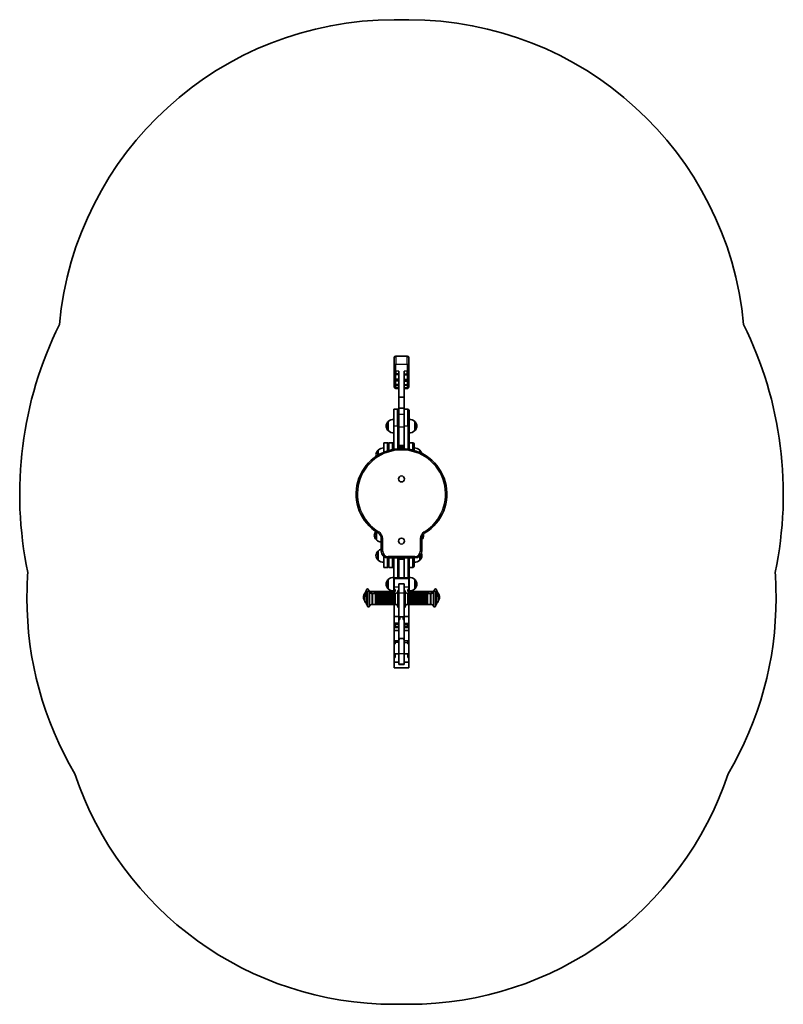
# Model space of a CAD drawing. Units: millimetres. Extents: x -1030 to 1240, y -1315 to 1612.
import ezdxf

# ---------------------------------------------------------------- set-up
doc = ezdxf.new("R2010")
doc.units = ezdxf.units.MM
doc.layers.add('Widoczne (ISO)', color=7, linetype='Continuous', lineweight=35)
doc.layers.add('Widoczne wąskie (ISO)', color=7, linetype='Continuous', lineweight=25)

msp = doc.modelspace()

# ---------------------------------------------------------------- linework, layer by layer
at = {"layer": 'Widoczne (ISO)'}
for p, q in [((126.5, 1612.3), (83.5, 1612.3)), ((83.5, 585.5), (83.5, 607.5)), ((83.5, 585.5), (83.5, 564.5)), ((121.8, 612.3), (88.3, 612.3)), ((126.5, 607.5), (126.5, 585.5)), ((126.5, 564.5), (126.5, 585.5)), ((83.5, 564.5), (83.5, 564.2)), ((83.5, 564.2), (83.5, 556.9)), ((83.5, 556.9), (83.5, 545)), ((97.5, 490), (97.5, 567.1)), ((112.5, 567.1), (112.5, 490)), ((126.5, 564.2), (126.5, 564.5)), ((126.5, 556.9), (126.5, 564.2)), ((126.5, 545), (126.5, 556.9)), ((83.5, 545), (83.5, 538.2)), ((83.5, 538.2), (83.5, 530.6)), ((83.5, 530.6), (83.5, 526.8)), ((88.3, 540.1), (97.5, 540.1)), ((112.5, 540.1), (121.8, 540.1)), ((126.5, 538.2), (126.5, 545)), ((126.5, 530.6), (126.5, 538.2)), ((126.5, 526.8), (126.5, 530.6)), ((83.5, 526.8), (83.5, 521.9)), ((83.5, 521.9), (83.5, 521.1)), ((88.3, 525.2), (97.5, 525.2)), ((88.3, 515.6), (97.5, 515.6)), ((112.5, 525.2), (121.8, 525.2)), ((112.5, 515.6), (121.8, 515.6)), ((126.5, 521.9), (126.5, 526.8)), ((126.5, 521.1), (126.5, 521.9)), ((97.5, 490), (97.5, 457.4)), ((112.5, 490), (97.5, 490)), ((112.5, 457.4), (112.5, 490)), ((82.5, 453.9), (82.5, 403.9)), ((93.5, 453.9), (82.5, 453.9)), ((97.5, 457.4), (97.5, 438.5)), ((112.5, 457.4), (97.5, 457.4)), ((112.5, 438.5), (112.5, 457.4)), ((123.5, 453.9), (112.5, 453.9)), ((127.5, 449.9), (127.5, 403.9)), ((65.5, 416.9), (65.4, 416.9)), ((65.5, 417.4), (65.5, 390.4)), ((97.5, 438.5), (97.5, 401.2)), ((112.5, 401.2), (112.5, 438.5)), ((144.5, 390.4), (144.5, 417.4)), ((144.5, 416.9), (144.6, 416.9)), ((65.5, 390.9), (65.4, 390.9)), ((82.5, 335), (82.5, 403.9)), ((97.5, 401.2), (97.5, 346)), ((112.5, 346), (112.5, 401.2)), ((127.5, 335), (127.5, 403.9)), ((144.5, 390.9), (144.6, 390.9)), ((52.5, 353.9), (52.5, 326.2)), ((63.5, 353.9), (52.5, 353.9)), ((67.5, 353.9), (67.5, 331.6)), ((78.5, 353.9), (67.5, 353.9)), ((138.5, 353.9), (127.5, 353.9)), ((35.5, 331.9), (35.4, 331.9)), ((35.5, 332.4), (35.5, 317.6)), ((97.5, 346), (97.5, 344)), ((97.5, 344), (97.5, 341.7)), ((112.5, 341.7), (97.5, 341.7)), ((97.5, 341.7), (97.5, 338.7)), ((97.5, 336.7), (97.5, 338.7)), ((112.5, 344), (112.5, 346)), ((112.5, 341.7), (112.5, 344)), ((112.5, 339), (112.5, 341.7)), ((112.5, 336.7), (112.5, 339)), ((142.5, 349.9), (142.5, 331.6)), ((159.5, 325.4), (159.5, 332.4)), ((159.5, 331.9), (159.6, 331.9)), ((30.5, 89.3), (30.5, 65.4)), ((30.5, 65.9), (30.4, 65.9)), ((45, 69.1), (45, 31.9)), ((165, 31.9), (165, 69.1)), ((35.5, 31.9), (35.4, 31.9)), ((35.5, 32.4), (35.5, 5.4)), ((35.5, 5.9), (35.4, 5.9)), ((52.5, 16.3), (52.5, -16.1)), ((65, 11.9), (145, 11.9)), ((67.5, 11.9), (67.5, -16.1)), ((82.5, -66.1), (82.5, 11.9)), ((97.5, 8.6), (97.5, 11.9)), ((97.5, -47.1), (97.5, 8.6)), ((112.5, 8.6), (97.5, 8.6)), ((112.5, 8.5), (112.5, 11.9)), ((112.5, 8.5), (112.5, -47.1)), ((127.5, -66.1), (127.5, 11.9)), ((142.5, 11.9), (142.5, -12.1)), ((159.5, 5.4), (159.5, 18.1)), ((159.5, 5.9), (159.6, 5.9)), ((63.5, -16.1), (52.5, -16.1)), ((78.5, -16.1), (67.5, -16.1)), ((138.5, -16.1), (127.5, -16.1)), ((65.5, -53.1), (65.4, -53.1)), ((65.5, -52.6), (65.5, -79.6)), ((83.5, -47.1), (83.5, -49.7)), ((83.5, -47.1), (126.5, -47.1)), ((83.5, -49.7), (83.5, -73.6)), ((126.5, -49.7), (126.5, -47.1)), ((126.5, -73.6), (126.5, -49.7)), ((144.5, -79.6), (144.5, -52.6)), ((144.5, -53.1), (144.6, -53.1)), ((-2, -90.6), (1, -82.5)), ((7, -82.5), (7, -86.4)), ((65.5, -79.1), (65.4, -79.1)), ((82.5, -66.1), (82.5, -94.4)), ((83.5, -81.6), (83.5, -73.6)), ((86.5, -81.6), (83.5, -81.6)), ((83.5, -85.9), (83.5, -81.6)), ((83.5, -85.9), (83.5, -86)), ((83.5, -87.6), (83.5, -86)), ((86.5, -86), (83.5, -86)), ((83.5, -87.6), (83.5, -87.6)), ((86.5, -87.6), (83.5, -87.6)), ((83.5, -94.4), (83.5, -87.6)), ((86.5, -87.6), (83.5, -87.6)), ((86.5, -87.6), (86.5, -81.6)), ((94.5, -85.9), (94.5, -134.3)), ((97.5, -84.3), (96.5, -84.3)), ((97.5, -65.1), (97.5, -93.1)), ((112.5, -65.1), (97.5, -65.1)), ((112.5, -93.1), (112.5, -65.1)), ((112.5, -84.3), (113.5, -84.3)), ((115.5, -134.3), (115.5, -85.9)), ((123.5, -81.6), (126.5, -81.6)), ((123.5, -81.6), (123.5, -87.6)), ((123.5, -86), (126.5, -86)), ((123.5, -87.6), (126.5, -87.6)), ((123.5, -87.6), (126.5, -87.6)), ((126.5, -73.6), (126.5, -81.6)), ((126.5, -81.6), (126.5, -85.9)), ((126.5, -85.9), (126.5, -86)), ((126.5, -86), (126.5, -87.6)), ((126.5, -87.6), (126.5, -94.4)), ((126.5, -87.6), (126.5, -87.6)), ((127.5, -66.1), (127.5, -94.4)), ((144.5, -79.1), (144.6, -79.1)), ((203, -86.4), (203, -82.5)), ((212, -90.6), (209, -82.5)), ((-2, -90.6), (-2, -99.8)), ((1, -96.6), (4, -88.5)), ((1, -96.6), (1, -123.6)), ((10, -88.5), (10, -131.8)), ((15, -87.9), (15, -93.4)), ((24, -87.9), (16, -87.9)), ((18, -93.9), (18, -126.3)), ((27, -93.9), (19, -93.9)), ((24.5, -93.9), (24.5, -88.4)), ((29, -87.9), (26, -87.9)), ((27.5, -125.8), (27.5, -94.4)), ((32, -93.9), (29, -93.9)), ((34, -87.9), (31, -87.9)), ((37, -93.9), (34, -93.9)), ((39, -87.9), (36, -87.9)), ((42, -93.9), (39, -93.9)), ((44, -87.9), (41, -87.9)), ((47, -93.9), (44, -93.9)), ((49, -87.9), (46, -87.9)), ((52, -93.9), (49, -93.9)), ((54, -87.9), (51, -87.9)), ((57, -93.9), (54, -93.9)), ((59, -87.9), (56, -87.9)), ((62, -93.9), (59, -93.9)), ((64, -87.9), (61, -87.9)), ((67, -93.9), (64, -93.9)), ((64.5, -93.9), (64.5, -88.4)), ((69, -87.9), (66, -87.9)), ((67.5, -125.8), (67.5, -94.4)), ((72, -93.9), (69, -93.9)), ((69.5, -88.4), (69.5, -93.9)), ((70.5, -88.4), (70.5, -93.9)), ((74, -87.9), (71, -87.9)), ((72.5, -94.4), (72.5, -125.8)), ((73.5, -94.4), (73.5, -125.8)), ((77, -93.9), (74, -93.9)), ((79, -87.9), (76, -87.9)), ((82, -93.9), (79, -93.9)), ((82.5, -87.9), (81, -87.9)), ((86.5, -93.9), (84, -93.9)), ((97.5, -93.1), (97.5, -171.3)), ((112.5, -171.3), (112.5, -93.1)), ((123.5, -93.9), (126, -93.9)), ((127.5, -87.9), (129, -87.9)), ((128, -93.9), (131, -93.9)), ((131, -87.9), (134, -87.9)), ((133, -93.9), (136, -93.9)), ((136, -87.9), (139, -87.9)), ((136.5, -125.8), (136.5, -94.4)), ((137.5, -125.8), (137.5, -94.4)), ((138, -93.9), (141, -93.9)), ((139.5, -93.9), (139.5, -88.4)), ((140.5, -93.9), (140.5, -88.4)), ((141, -87.9), (144, -87.9)), ((142.5, -94.4), (142.5, -125.8)), ((143, -93.9), (146, -93.9)), ((145.5, -88.4), (145.5, -93.9)), ((146, -87.9), (149, -87.9)), ((148, -93.9), (151, -93.9)), ((151, -87.9), (154, -87.9)), ((153, -93.9), (156, -93.9)), ((156, -87.9), (159, -87.9)), ((158, -93.9), (161, -93.9)), ((161, -87.9), (164, -87.9)), ((163, -93.9), (166, -93.9)), ((166, -87.9), (169, -87.9)), ((168, -93.9), (171, -93.9)), ((171, -87.9), (174, -87.9)), ((173, -93.9), (176, -93.9)), ((176, -87.9), (179, -87.9)), ((178, -93.9), (181, -93.9)), ((181, -87.9), (184, -87.9)), ((182.5, -94.4), (182.5, -125.8)), ((183, -93.9), (191, -93.9)), ((185.5, -88.4), (185.5, -93.9)), ((186, -87.9), (194, -87.9)), ((192, -126.3), (192, -93.9)), ((195, -93.4), (195, -87.9)), ((200, -131.8), (200, -88.5)), ((209, -96.6), (206, -88.5)), ((209, -123.6), (209, -96.6)), ((212, -99.8), (212, -90.6)), ((-0.2, -122.6), (1, -125.8)), ((1, -123.6), (4, -131.8)), ((27, -126.3), (19, -126.3)), ((32, -126.3), (29, -126.3)), ((37, -126.3), (34, -126.3)), ((42, -126.3), (39, -126.3)), ((47, -126.3), (44, -126.3)), ((52, -126.3), (49, -126.3)), ((57, -126.3), (54, -126.3)), ((62, -126.3), (59, -126.3)), ((67, -126.3), (64, -126.3)), ((72, -126.3), (69, -126.3)), ((77, -126.3), (74, -126.3)), ((82, -126.3), (79, -126.3)), ((83.5, -125.8), (83.5, -126.3)), ((86.5, -126.3), (83.5, -126.3)), ((83.5, -126.3), (83.5, -161.9)), ((86.5, -126.3), (84, -126.3)), ((86.5, -126.3), (86.5, -126.3)), ((97.5, -136), (96.5, -136)), ((112.5, -136), (113.5, -136)), ((123.5, -126.3), (126, -126.3)), ((123.5, -126.3), (126.5, -126.3)), ((123.5, -126.3), (123.5, -126.3)), ((126.5, -126.3), (126.5, -125.8)), ((126.5, -161.9), (126.5, -126.3)), ((128, -126.3), (131, -126.3)), ((133, -126.3), (136, -126.3)), ((138, -126.3), (141, -126.3)), ((143, -126.3), (146, -126.3)), ((148, -126.3), (151, -126.3)), ((153, -126.3), (156, -126.3)), ((158, -126.3), (161, -126.3)), ((163, -126.3), (166, -126.3)), ((168, -126.3), (171, -126.3)), ((173, -126.3), (176, -126.3)), ((178, -126.3), (181, -126.3)), ((183, -126.3), (191, -126.3)), ((209, -123.6), (206, -131.8)), ((210.2, -122.6), (209, -125.8)), ((97.5, -161.9), (83.5, -161.9)), ((83.5, -161.9), (83.5, -182.4)), ((100.5, -171.3), (97.5, -171.3)), ((97.5, -171.3), (97.5, -229.9)), ((100.5, -171.3), (100.5, -163.6)), ((109.5, -163.6), (100.5, -163.6)), ((109.5, -163.6), (109.5, -171.3)), ((112.5, -171.3), (109.5, -171.3)), ((112.5, -161.9), (126.5, -161.9)), ((112.5, -229.9), (112.5, -171.3)), ((126.5, -182.4), (126.5, -161.9)), ((83.5, -182.4), (83.5, -184.7)), ((83.5, -186.3), (83.5, -184.7)), ((83.5, -187), (83.5, -186.3)), ((86.5, -187), (83.5, -187)), ((83.5, -187), (83.5, -194.7)), ((97.5, -194.7), (83.5, -194.7)), ((83.5, -204.1), (83.5, -194.7)), ((97.5, -204.1), (83.5, -204.1)), ((83.5, -234.1), (83.5, -204.1)), ((86.5, -192.2), (86.5, -187)), ((97.5, -192.2), (86.5, -192.2)), ((123.5, -192.2), (112.5, -192.2)), ((112.5, -194.7), (126.5, -194.7)), ((112.5, -204.1), (126.5, -204.1)), ((123.5, -187), (126.5, -187)), ((123.5, -187), (123.5, -192.2)), ((126.5, -184.7), (126.5, -182.4)), ((126.5, -184.7), (126.5, -186.3)), ((126.5, -186.3), (126.5, -187)), ((126.5, -194.7), (126.5, -187)), ((126.5, -194.7), (126.5, -204.1)), ((126.5, -204.1), (126.5, -234.1)), ((83.5, -234.1), (83.5, -234.2)), ((97.5, -234.1), (83.5, -234.1)), ((86.5, -234.2), (83.5, -234.2)), ((83.5, -243.6), (83.5, -234.2)), ((86.5, -234.2), (86.5, -239.3)), ((100.5, -229.9), (97.5, -229.9)), ((97.5, -229.9), (97.5, -273.6)), ((100.5, -229.9), (100.5, -227.2)), ((109.5, -227.2), (100.5, -227.2)), ((109.5, -227.2), (109.5, -229.9)), ((112.5, -229.9), (109.5, -229.9)), ((112.5, -273.6), (112.5, -229.9)), ((112.5, -234.1), (126.5, -234.1)), ((123.5, -234.2), (126.5, -234.2)), ((123.5, -239.3), (123.5, -234.2)), ((126.5, -234.2), (126.5, -234.1)), ((126.5, -234.2), (126.5, -243.6)), ((86.5, -243.6), (83.5, -243.6)), ((83.5, -243.6), (83.5, -273.7)), ((86.5, -239.3), (86.5, -243.6)), ((123.5, -243.6), (123.5, -239.3)), ((123.5, -243.6), (126.5, -243.6)), ((126.5, -273.7), (126.5, -243.6)), ((97.5, -273.7), (83.5, -273.7)), ((83.5, -274.6), (83.5, -273.7)), ((86.5, -274.6), (83.5, -274.6)), ((83.5, -278.7), (83.5, -274.6)), ((83.5, -278.7), (83.5, -284.3)), ((86.5, -278.7), (83.5, -278.7)), ((86.5, -284.3), (83.5, -284.3)), ((83.5, -298), (83.5, -284.3)), ((86.5, -284.3), (86.5, -274.6)), ((97.5, -273.6), (97.5, -303.7)), ((112.5, -303.7), (112.5, -273.6)), ((112.5, -273.7), (126.5, -273.7)), ((123.5, -274.6), (126.5, -274.6)), ((123.5, -274.6), (123.5, -284.3)), ((123.5, -278.7), (126.5, -278.7)), ((123.5, -284.3), (126.5, -284.3)), ((126.5, -273.7), (126.5, -274.6)), ((126.5, -274.6), (126.5, -278.7)), ((126.5, -284.3), (126.5, -278.7)), ((126.5, -284.3), (126.5, -298)), ((83.5, -298), (83.5, -315.3)), ((83.5, -298), (97.5, -298)), ((83.5, -315.3), (83.5, -315.3)), ((83.5, -315.3), (126.5, -315.3)), ((83.5, -315.3), (126.5, -315.3)), ((97.5, -303.7), (97.5, -304.6)), ((112.5, -304.6), (97.5, -304.6)), ((112.5, -298), (126.5, -298)), ((112.5, -304.6), (112.5, -303.7)), ((126.5, -315.3), (126.5, -298)), ((126.5, -315.3), (126.5, -315.3)), ((83.5, -1315.3), (126.5, -1315.3))]:
    msp.add_line(p, q, dxfattribs=at)
for centre in [(105, 246.9), (105, 61.9)]:
    msp.add_circle(centre, 9, dxfattribs=at)
for centre, radius, start, end in [((83.5, 612.3), 1000, 90, 174.6504), ((126.5, 612.3), 1000, 5.3496, 90), ((105, 201.9), 1135, 153.6581, 191.8535), ((105, 201.9), 1135, 348.1465, 26.3419), ((88.3, 607.5), 4.75, 90, 180), ((121.8, 607.5), 4.75, 0, 90), ((88.3, 521.1), 4.75, 180, 205.7284), ((121.8, 521.1), 4.75, 334.2716, 0), ((93.5, 449.9), 4, 0, 90), ((123.5, 449.9), 4, 0, 90), ((81.1, 402), 22, 138.2569, 174.8321), ((65.4, 415.9), 1, 90, 138.2569), ((81.2, 402), 22, 86.4906, 135.3584), ((128.8, 402), 22, 44.6416, 93.5094), ((144.6, 415.9), 1, 41.7431, 90), ((128.9, 402), 22, 5.1679, 41.7431), ((81.1, 405.9), 22, 185.1679, 221.7431), ((65.4, 391.9), 1, 221.7431, 270), ((81.2, 405.9), 22, 224.6416, 273.5094), ((128.8, 405.9), 22, 266.4906, 315.3584), ((144.6, 391.9), 1, 270, 318.2569), ((128.9, 405.9), 22, 318.2569, 354.8321), ((63.5, 349.9), 4, 0, 90), ((78.5, 349.9), 4, 0, 90), ((138.5, 349.9), 4, 0, 90), ((105, 201.9), 135, 301.073, 238.927), ((51.1, 317), 22, 138.2569, 174.8321), ((35.4, 330.9), 1, 90, 138.2569), ((51.2, 317), 22, 86.4906, 135.3584), ((143.8, 317), 22, 44.6416, 93.5094), ((159.6, 330.9), 1, 41.7431, 90), ((143.9, 317), 22, 15.2401, 41.7431), ((51.1, 320.9), 22, 185.1679, 197.7378), ((46.1, 77), 22, 142.1269, 174.8321), ((46.1, 80.9), 22, 185.1679, 221.7431), ((30.4, 66.9), 1, 221.7431, 270), ((46.2, 80.9), 22, 224.6416, 266.9949), ((25, 69.1), 20, 0, 58.927), ((185, 69.1), 20, 121.073, 180), ((164.6, 66.9), 1, 296.2119, 318.2569), ((148.9, 80.9), 22, 318.2569, 354.8321), ((148.9, 77), 22, 5.1679, 14.6647), ((51.1, 17), 22, 138.2569, 174.8321), ((35.4, 30.9), 1, 90, 138.2569), ((51.2, 17), 22, 106.2421, 135.3584), ((65, 31.9), 20, 180, 270), ((145, 31.9), 20, 270, 0), ((51.1, 20.9), 22, 185.1679, 221.7431), ((35.4, 6.9), 1, 221.7431, 270), ((51.2, 20.9), 22, 224.6416, 273.5094), ((143.8, 20.9), 22, 266.4906, 315.3584), ((159.6, 6.9), 1, 270, 318.2569), ((143.9, 20.9), 22, 318.2569, 354.8321), ((143.9, 17), 22, 5.1679, 23.6076), ((63.5, -12.1), 4, 270, 0), ((78.5, -12.1), 4, 270, 0), ((138.5, -12.1), 4, 270, 0), ((9, -104), 1017.4, 175.9009, 180.1803), ((81.1, -68), 22, 138.2569, 174.8321), ((65.4, -54.1), 1, 90, 138.2569), ((81.2, -68), 22, 86.4906, 135.3584), ((128.8, -68), 22, 44.6416, 93.5094), ((144.6, -54.1), 1, 41.7431, 90), ((128.9, -68), 22, 5.1679, 41.7431), ((201, -104), 1017.4, 359.8197, 4.0991), ((4, -83.6), 3.2, 20.1929, 159.8071), ((7, -89.6), 3.2, 20.1929, 159.8071), ((15, -79.3), 8.59, 201.4033, 270), ((81.1, -64.1), 22, 185.1679, 221.7431), ((65.4, -78.1), 1, 221.7431, 270), ((81.2, -64.1), 22, 224.6416, 273.5094), ((86.5, -85.9), 8, 270, 0), ((96.5, -86.3), 2, 90, 180), ((113.5, -86.3), 2, 0, 90), ((123.5, -85.9), 8, 180, 270), ((128.8, -64.1), 22, 266.4906, 315.3584), ((144.6, -78.1), 1, 270, 318.2569), ((128.9, -64.1), 22, 318.2569, 354.8321), ((195, -79.3), 8.59, 270, 338.5967), ((203, -89.6), 3.2, 20.1929, 159.8071), ((206, -83.6), 3.2, 20.1929, 159.8071), ((9, -110.4), 1017.4, 179.8197, 210.7206), ((9, -104.1), 17.4, 130.4988, 217.6545), ((12, -110.1), 17.4, 130.4988, 229.5012), ((-1.6, -91.6), 1, 111.2688, 130.4988), ((1.4, -97.6), 1, 111.2688, 130.4988), ((18, -85.3), 8.59, 201.4033, 270), ((16, -88.9), 1, 90, 180), ((19, -94.9), 1, 90, 180), ((24, -88.4), 0.5, 0, 90), ((25, -88.4), 0.5, 180, 0), ((26, -88.4), 0.5, 90, 180), ((27, -94.4), 0.5, 0, 90), ((28, -94.4), 0.5, 180, 0), ((29, -94.4), 0.5, 90, 180), ((29, -88.4), 0.5, 0, 90), ((30, -88.4), 0.5, 180, 0), ((31, -88.4), 0.5, 90, 180), ((32, -94.4), 0.5, 0, 90), ((33, -94.4), 0.5, 180, 0), ((34, -94.4), 0.5, 90, 180), ((34, -88.4), 0.5, 0, 90), ((35, -88.4), 0.5, 180, 0), ((36, -88.4), 0.5, 90, 180), ((37, -94.4), 0.5, 0, 90), ((38, -94.4), 0.5, 180, 0), ((39, -94.4), 0.5, 90, 180), ((39, -88.4), 0.5, 0, 90), ((40, -88.4), 0.5, 180, 0), ((41, -88.4), 0.5, 90, 180), ((42, -94.4), 0.5, 0, 90), ((43, -94.4), 0.5, 180, 0), ((44, -94.4), 0.5, 90, 180), ((44, -88.4), 0.5, 0, 90), ((45, -88.4), 0.5, 180, 0), ((46, -88.4), 0.5, 90, 180), ((47, -94.4), 0.5, 0, 90), ((48, -94.4), 0.5, 180, 0), ((49, -94.4), 0.5, 90, 180), ((49, -88.4), 0.5, 0, 90), ((50, -88.4), 0.5, 180, 0), ((51, -88.4), 0.5, 90, 180), ((52, -94.4), 0.5, 0, 90), ((53, -94.4), 0.5, 180, 0), ((54, -94.4), 0.5, 90, 180), ((54, -88.4), 0.5, 0, 90), ((55, -88.4), 0.5, 180, 0), ((56, -88.4), 0.5, 90, 180), ((57, -94.4), 0.5, 0, 90), ((58, -94.4), 0.5, 180, 0), ((59, -94.4), 0.5, 90, 180), ((59, -88.4), 0.5, 0, 90), ((60, -88.4), 0.5, 180, 360), ((61, -88.4), 0.5, 90, 180), ((62, -94.4), 0.5, 0, 90), ((63, -94.4), 0.5, 180, 360), ((64, -94.4), 0.5, 90, 180), ((64, -88.4), 0.5, 0, 90), ((65, -88.4), 0.5, 182.6998, 265.9573), ((65, -88.4), 0.5, 265.8935, 360), ((66, -88.4), 0.5, 89.9999, 179.9998), ((67, -94.4), 0.5, 0, 90), ((68, -94.4), 0.5, 182.6998, 265.9573), ((68, -94.4), 0.5, 265.8935, 360), ((69, -94.4), 0.5, 89.9999, 179.9998), ((69, -88.4), 0.5, 359.9989, 89.9976), ((70, -88.5), 0.501, 184.0911, 357.1594), ((71, -88.4), 0.501, 90.9399, 180), ((72, -94.4), 0.5, 359.9989, 89.9976), ((73, -94.5), 0.501, 184.0911, 357.1594), ((74, -94.4), 0.501, 90.9399, 180), ((74, -88.4), 0.5, 0, 90), ((75, -88.4), 0.5, 180, 0), ((76, -88.4), 0.5, 90, 180), ((77, -94.4), 0.5, 0, 90), ((78, -94.4), 0.5, 180, 0), ((79, -94.4), 0.5, 90, 180), ((79, -88.4), 0.5, 0, 90), ((80, -88.4), 0.5, 180, 0), ((81, -88.4), 0.5, 90, 180), ((82, -94.4), 0.5, 0, 90), ((83, -94.4), 0.5, 180, 0), ((84, -94.4), 0.5, 90, 180), ((126, -94.4), 0.5, 0, 90), ((127, -94.4), 0.5, 180, 0), ((128, -94.4), 0.5, 90, 180), ((129, -88.4), 0.5, 0, 90), ((130, -88.4), 0.5, 180, 0), ((131, -88.4), 0.5, 90, 180), ((131, -94.4), 0.5, 0, 90), ((132, -94.4), 0.5, 180, 0), ((133, -94.4), 0.5, 90, 180), ((134, -88.4), 0.5, 0, 90), ((135, -88.4), 0.5, 180, 0), ((136, -88.4), 0.5, 90, 180), ((136, -94.4), 0.501, 0, 89.0601), ((137, -94.5), 0.501, 182.8406, 355.9089), ((138, -94.4), 0.5, 90.0024, 180.0011), ((139, -88.4), 0.501, 0, 89.0601), ((140, -88.5), 0.501, 182.8406, 355.9089), ((141, -88.4), 0.5, 90.0024, 180.0011), ((141, -94.4), 0.5, 0.0002, 90.0001), ((142, -94.4), 0.5, 180, 274.1065), ((142, -94.4), 0.5, 274.0427, 357.3002), ((143, -94.4), 0.5, 90, 180), ((144, -88.4), 0.5, 0.0002, 90.0001), ((145, -88.4), 0.5, 180, 274.1065), ((145, -88.4), 0.5, 274.0427, 357.3002), ((146, -88.4), 0.5, 90, 180), ((146, -94.4), 0.5, 0, 90), ((147, -94.4), 0.5, 180, 0), ((148, -94.4), 0.5, 90, 180), ((149, -88.4), 0.5, 0, 90), ((150, -88.4), 0.5, 180, 0), ((151, -88.4), 0.5, 90, 180), ((151, -94.4), 0.5, 0, 90), ((152, -94.4), 0.5, 180, 0), ((153, -94.4), 0.5, 90, 180), ((154, -88.4), 0.5, 0, 90), ((155, -88.4), 0.5, 180, 0), ((156, -88.4), 0.5, 90, 180), ((156, -94.4), 0.5, 0, 90), ((157, -94.4), 0.5, 180, 0), ((158, -94.4), 0.5, 90, 180), ((159, -88.4), 0.5, 0, 90), ((160, -88.4), 0.5, 180, 0), ((161, -88.4), 0.5, 90, 180), ((161, -94.4), 0.5, 0, 90), ((162, -94.4), 0.5, 180, 0), ((163, -94.4), 0.5, 90, 180), ((164, -88.4), 0.5, 0, 90), ((165, -88.4), 0.5, 180, 0), ((166, -88.4), 0.5, 90, 180), ((166, -94.4), 0.5, 0, 90), ((167, -94.4), 0.5, 180, 0), ((168, -94.4), 0.5, 90, 180), ((169, -88.4), 0.5, 0, 90), ((170, -88.4), 0.5, 180, 0), ((171, -88.4), 0.5, 90, 180), ((171, -94.4), 0.5, 0, 90), ((172, -94.4), 0.5, 180, 0), ((173, -94.4), 0.5, 90, 180), ((174, -88.4), 0.5, 0, 90), ((175, -88.4), 0.5, 180, 0), ((176, -88.4), 0.5, 90, 180), ((176, -94.4), 0.5, 0, 90), ((177, -94.4), 0.5, 180, 0), ((178, -94.4), 0.5, 90, 180), ((179, -88.4), 0.5, 0, 90), ((180, -88.4), 0.5, 180, 0), ((181, -88.4), 0.5, 90, 180), ((181, -94.4), 0.5, 0, 90), ((182, -94.4), 0.5, 180, 0), ((183, -94.4), 0.5, 90, 180), ((184, -88.4), 0.5, 0, 90), ((185, -88.4), 0.5, 180, 0), ((186, -88.4), 0.5, 90, 180), ((191, -94.9), 1, 0, 90), ((192, -85.3), 8.59, 270, 338.5967), ((194, -88.9), 1, 0, 90), ((208.6, -97.6), 1, 49.5012, 68.7312), ((198, -110.1), 17.4, 310.4988, 49.5012), ((211.6, -91.6), 1, 49.5012, 68.7312), ((201, -104.1), 17.4, 322.3455, 49.5012), ((201, -110.4), 1017.4, 329.2794, 0.1803), ((1.4, -122.6), 1, 229.5012, 248.7312), ((4, -124.7), 3.2, 200.1929, 240.1004), ((7, -130.7), 3.2, 200.1929, 339.8071), ((18, -134.9), 8.59, 90, 158.5967), ((19, -125.3), 1, 180, 270), ((27, -125.8), 0.5, 270, 0), ((28, -125.8), 0.5, 0, 180), ((29, -125.8), 0.5, 180, 270), ((32, -125.8), 0.5, 270, 0), ((33, -125.8), 0.5, 0, 180), ((34, -125.8), 0.5, 180, 270), ((37, -125.8), 0.5, 270, 0), ((38, -125.8), 0.5, 0, 180), ((39, -125.8), 0.5, 180, 270), ((42, -125.8), 0.5, 270, 0), ((43, -125.8), 0.5, 0, 180), ((44, -125.8), 0.5, 180, 270), ((47, -125.8), 0.5, 270, 0), ((48, -125.8), 0.5, 0, 180), ((49, -125.8), 0.5, 180, 270), ((52, -125.8), 0.5, 270, 0), ((53, -125.8), 0.5, 0, 180), ((54, -125.8), 0.5, 180, 270), ((57, -125.8), 0.5, 270, 0), ((58, -125.8), 0.5, 0, 180), ((59, -125.8), 0.5, 180, 270), ((62, -125.8), 0.5, 270, 0), ((63, -125.8), 0.5, 0, 180), ((64, -125.8), 0.5, 180, 270), ((67, -125.8), 0.5, 270, 0), ((68, -125.8), 0.5, 94.0427, 177.3002), ((68, -125.8), 0.5, 0, 94.1065), ((69, -125.8), 0.5, 180.0002, 270.0001), ((72, -125.8), 0.5, 270.0024, 0.0011), ((73, -125.8), 0.501, 2.8406, 175.9089), ((74, -125.8), 0.501, 180, 269.0601), ((77, -125.8), 0.5, 270, 0), ((78, -125.8), 0.5, 0, 180), ((79, -125.8), 0.5, 180, 270), ((82, -125.8), 0.5, 270, 0), ((83, -125.8), 0.5, 0, 180), ((84, -125.8), 0.5, 180, 270), ((86.5, -134.3), 8, 0, 90), ((96.5, -134), 2, 180, 270), ((113.5, -134), 2, 270, 0), ((123.5, -134.3), 8, 90, 180), ((126, -125.8), 0.5, 270, 0), ((127, -125.8), 0.5, 0, 180), ((128, -125.8), 0.5, 180, 270), ((131, -125.8), 0.5, 270, 0), ((132, -125.8), 0.5, 0, 180), ((133, -125.8), 0.5, 180, 270), ((136, -125.8), 0.501, 270.9399, 0), ((137, -125.8), 0.501, 4.0911, 177.1594), ((138, -125.8), 0.5, 179.9989, 269.9976), ((141, -125.8), 0.5, 269.9999, 359.9998), ((142, -125.8), 0.5, 85.8935, 180), ((142, -125.8), 0.5, 2.6998, 85.9573), ((143, -125.8), 0.5, 180, 270), ((146, -125.8), 0.5, 270, 0), ((147, -125.8), 0.5, 0, 180), ((148, -125.8), 0.5, 180, 270), ((151, -125.8), 0.5, 270, 0), ((152, -125.8), 0.5, 0, 180), ((153, -125.8), 0.5, 180, 270), ((156, -125.8), 0.5, 270, 0), ((157, -125.8), 0.5, 0, 180), ((158, -125.8), 0.5, 180, 270), ((161, -125.8), 0.5, 270, 0), ((162, -125.8), 0.5, 0, 180), ((163, -125.8), 0.5, 180, 270), ((166, -125.8), 0.5, 270, 0), ((167, -125.8), 0.5, 0, 180), ((168, -125.8), 0.5, 180, 270), ((171, -125.8), 0.5, 270, 0), ((172, -125.8), 0.5, 0, 180), ((173, -125.8), 0.5, 180, 270), ((176, -125.8), 0.5, 270, 0), ((177, -125.8), 0.5, 0, 180), ((178, -125.8), 0.5, 180, 270), ((181, -125.8), 0.5, 270, 0), ((182, -125.8), 0.5, 0, 180), ((183, -125.8), 0.5, 180, 270), ((191, -125.3), 1, 270, 0), ((192, -134.9), 8.59, 21.4033, 90), ((203, -130.7), 3.2, 200.1929, 339.8071), ((206, -124.7), 3.2, 299.8996, 339.8071), ((208.6, -122.6), 1, 291.2688, 310.4988), ((83.5, -315.3), 1000, 198.3554, 270), ((126.5, -315.3), 1000, 270, 341.6446)]:
    msp.add_arc(centre, radius, start, end, dxfattribs=at)
for points, knots in [([(83.5, 545), (83.5, 544.5), (83.6, 544), (83.9, 543), (84.1, 542.6), (84.6, 541.8), (85, 541.4), (85.8, 540.8), (86.2, 540.5), (87.2, 540.2), (87.7, 540.1), (88.2, 540.1), (88.2, 540.1), (88.3, 540.1)], [-1.570796, -1.570796, -1.570796, -1.570796, -1.256637, -1.256637, -0.942478, -0.942478, -0.628319, -0.628319, -0.318203, -0.318203, -0.022904, -0.022904, 0, 0, 0, 0]), ([(83.5, 530.6), (83.5, 530.2), (83.6, 529.7), (83.8, 528.7), (83.9, 528.3), (84.4, 527.4), (84.7, 526.9), (85.4, 526.2), (85.9, 525.8), (86.8, 525.4), (87.2, 525.3), (87.9, 525.2), (88.1, 525.2), (88.3, 525.2)], [-1.570796, -1.570796, -1.570796, -1.570796, -1.256637, -1.256637, -0.942478, -0.942478, -0.628319, -0.628319, -0.330511, -0.330511, -0.086391, -0.086391, 0, 0, 0, 0]), ([(121.8, 540.1), (122.2, 540.1), (122.7, 540.2), (123.6, 540.5), (124, 540.7), (124.8, 541.2), (125.2, 541.6), (125.8, 542.4), (126, 542.8), (126.4, 543.7), (126.5, 544.2), (126.5, 544.8), (126.5, 544.9), (126.5, 545)], [0, 0, 0, 0, 0.289806, 0.289806, 0.584181, 0.584181, 0.891728, 0.891728, 1.205887, 1.205887, 1.520047, 1.520047, 1.570796, 1.570796, 1.570796, 1.570796]), ([(121.8, 525.2), (122.2, 525.2), (122.6, 525.2), (123.5, 525.5), (123.9, 525.7), (124.6, 526.2), (125, 526.5), (125.6, 527.3), (125.8, 527.7), (126.2, 528.7), (126.3, 529.1), (126.5, 529.9), (126.5, 530.3), (126.5, 530.6)], [0, 0, 0, 0, 0.221132, 0.221132, 0.452762, 0.452762, 0.715788, 0.715788, 1.029947, 1.029947, 1.344107, 1.344107, 1.570796, 1.570796, 1.570796, 1.570796]), ([(83.5, 521.9), (83.5, 521.4), (83.5, 520.9), (83.7, 519.9), (83.8, 519.4), (84.2, 518.4), (84.5, 517.9), (85.1, 517), (85.5, 516.6), (86.5, 516), (87, 515.8), (87.7, 515.7), (88, 515.6), (88.3, 515.6)], [-1.570796, -1.570796, -1.570796, -1.570796, -1.256637, -1.256637, -0.942478, -0.942478, -0.628319, -0.628319, -0.318649, -0.318649, -0.108471, -0.108471, 0, 0, 0, 0]), ([(121.8, 515.6), (122.2, 515.6), (122.6, 515.7), (123.4, 516), (123.7, 516.1), (124.4, 516.6), (124.8, 516.9), (125.4, 517.6), (125.6, 518.1), (126, 519), (126.2, 519.5), (126.4, 520.5), (126.5, 521), (126.5, 521.6), (126.5, 521.7), (126.5, 521.9)], [0, 0, 0, 0, 0.170014, 0.170014, 0.351854, 0.351854, 0.570354, 0.570354, 0.858093, 0.858093, 1.172253, 1.172253, 1.486412, 1.486412, 1.570796, 1.570796, 1.570796, 1.570796])]:
    msp.add_open_spline(points, degree=3, knots=knots, dxfattribs=at)
at = {"layer": 'Widoczne wąskie (ISO)'}
for p, q in [((88.3, 612.3), (88.3, 587.7)), ((88.3, 567.1), (88.3, 587.7)), ((88.3, 587.7), (121.8, 587.7)), ((121.8, 587.7), (121.8, 612.3)), ((121.8, 587.7), (121.8, 567.1)), ((88.3, 567.1), (88.3, 559.8)), ((97.5, 567.1), (88.3, 567.1)), ((88.3, 559.8), (97.5, 559.8)), ((88.3, 559.5), (88.3, 559.8)), ((88.3, 556.6), (88.3, 559.5)), ((97.5, 559.5), (88.3, 559.5)), ((88.3, 543), (88.3, 556.6)), ((97.5, 556.6), (88.3, 556.6)), ((121.8, 567.1), (112.5, 567.1)), ((112.5, 559.8), (121.8, 559.8)), ((112.5, 559.5), (121.8, 559.5)), ((112.5, 556.6), (121.8, 556.6)), ((121.8, 559.8), (121.8, 567.1)), ((121.8, 559.8), (121.8, 559.5)), ((121.8, 559.5), (121.8, 556.6)), ((121.8, 556.6), (121.8, 543)), ((88.3, 543), (88.3, 540.1)), ((97.5, 543), (88.3, 543)), ((88.3, 537.9), (88.3, 540.1)), ((88.3, 528), (88.3, 537.9)), ((97.5, 537.9), (88.3, 537.9)), ((88.3, 528), (88.3, 525.2)), ((97.5, 528), (88.3, 528)), ((112.5, 543), (121.8, 543)), ((112.5, 537.9), (121.8, 537.9)), ((112.5, 528), (121.8, 528)), ((121.8, 540.1), (121.8, 543)), ((121.8, 540.1), (121.8, 537.9)), ((121.8, 537.9), (121.8, 528)), ((121.8, 525.2), (121.8, 528)), ((88.3, 518.5), (88.3, 525.2)), ((88.3, 518.5), (88.3, 515.6)), ((97.5, 518.5), (88.3, 518.5)), ((112.5, 518.5), (121.8, 518.5)), ((121.8, 525.2), (121.8, 518.5)), ((121.8, 515.6), (121.8, 518.5)), ((93.5, 403.9), (93.5, 453.9)), ((123.5, 403.9), (123.5, 453.9)), ((64.7, 391.3), (64.7, 416.6)), ((65.4, 416.9), (65.4, 390.9)), ((112.5, 438.5), (97.5, 438.5)), ((144.6, 390.9), (144.6, 416.9)), ((145.3, 416.6), (145.3, 391.3)), ((93.5, 403.9), (82.5, 403.9)), ((93.5, 403.9), (97.5, 403.9)), ((93.5, 403.9), (93.5, 336.4)), ((112.5, 401.2), (97.5, 401.2)), ((123.5, 403.9), (112.5, 403.9)), ((123.5, 403.9), (127.5, 403.9)), ((123.5, 403.9), (123.5, 335.6)), ((63.5, 330.3), (63.5, 353.9)), ((78.5, 334.2), (78.5, 353.9)), ((138.5, 332.6), (138.5, 353.9)), ((34.7, 317.1), (34.7, 331.6)), ((35.4, 331.9), (35.4, 317.6)), ((112.5, 346), (97.5, 346)), ((112.5, 344), (97.5, 344)), ((97.5, 338.7), (112.5, 338.7)), ((159.6, 325.3), (159.6, 331.9)), ((160.3, 331.6), (160.3, 325)), ((29.7, 66.3), (29.7, 89.8)), ((30.4, 89.3), (30.4, 65.9)), ((35.3, 86.2), (37.4, 89.7)), ((174.7, 86.2), (172.6, 89.7)), ((45, 69.1), (49.1, 69.1)), ((49.1, 31.9), (49.1, 69.1)), ((165, 69.1), (160.9, 69.1)), ((160.9, 69.1), (160.9, 31.9)), ((165.3, 72.6), (165.3, 66.3)), ((34.7, 6.3), (34.7, 31.6)), ((35.4, 31.9), (35.4, 5.9)), ((45, 31.9), (49.1, 31.9)), ((160.9, 31.9), (165, 31.9)), ((63.5, -16.1), (63.5, 11.9)), ((65, 11.9), (65, 16)), ((145, 16), (65, 16)), ((78.5, -16.1), (78.5, 11.9)), ((93.5, 11.9), (93.5, -47.1)), ((123.5, 11.9), (123.5, -47.1)), ((138.5, -16.1), (138.5, 11.9)), ((145, 11.9), (145, 16)), ((159.6, 5.9), (159.6, 18.2)), ((160.3, 19), (160.3, 6.3)), ((64.7, -78.7), (64.7, -53.4)), ((65.4, -53.1), (65.4, -79.1)), ((83.5, -49.7), (126.5, -49.7)), ((144.6, -79.1), (144.6, -53.1)), ((145.3, -53.4), (145.3, -78.7)), ((1, -82.5), (1, -96.6)), ((83.5, -66.1), (82.5, -66.1)), ((83.5, -73.6), (97.5, -73.6)), ((86.5, -85.9), (83.5, -85.9)), ((96.5, -84.3), (96.5, -136)), ((112.5, -73.6), (126.5, -73.6)), ((113.5, -136), (113.5, -84.3)), ((126.5, -85.9), (123.5, -85.9)), ((126.5, -66.1), (127.5, -66.1)), ((209, -96.6), (209, -82.5)), ((-2.3, -90.9), (-2.3, -100.2)), ((0.7, -96.9), (0.7, -123.4)), ((4, -88.5), (4, -131.8)), ((16, -87.9), (16, -93.7)), ((19, -93.9), (19, -126.3)), ((24, -87.9), (24, -93.9)), ((25.5, -88.4), (25.5, -93.9)), ((26, -87.9), (26, -93.9)), ((27, -93.9), (27, -126.3)), ((28.5, -94.4), (28.5, -125.8)), ((29, -87.9), (29, -93.9)), ((29, -93.9), (29, -126.3)), ((29.5, -88.4), (29.5, -93.9)), ((30.5, -88.4), (30.5, -93.9)), ((31, -87.9), (31, -93.9)), ((32, -93.9), (32, -126.3)), ((32.5, -94.4), (32.5, -125.8)), ((33.5, -94.4), (33.5, -125.8)), ((34, -87.9), (34, -93.9)), ((34, -93.9), (34, -126.3)), ((34.5, -88.4), (34.5, -93.9)), ((35.5, -88.4), (35.5, -93.9)), ((36, -87.9), (36, -93.9)), ((37, -93.9), (37, -126.3)), ((37.5, -94.4), (37.5, -125.8)), ((38.5, -94.4), (38.5, -125.8)), ((39, -87.9), (39, -93.9)), ((39, -93.9), (39, -126.3)), ((39.5, -88.4), (39.5, -93.9)), ((40.5, -88.4), (40.5, -93.9)), ((41, -87.9), (41, -93.9)), ((42, -93.9), (42, -126.3)), ((42.5, -94.4), (42.5, -125.8)), ((43.5, -94.4), (43.5, -125.8)), ((44, -87.9), (44, -93.9)), ((44, -93.9), (44, -126.3)), ((44.5, -88.4), (44.5, -93.9)), ((45.5, -88.4), (45.5, -93.9)), ((46, -87.9), (46, -93.9)), ((47, -93.9), (47, -126.3)), ((47.5, -94.4), (47.5, -125.8)), ((48.5, -94.4), (48.5, -125.8)), ((49, -87.9), (49, -93.9)), ((49, -93.9), (49, -126.3)), ((49.5, -88.4), (49.5, -93.9)), ((50.5, -88.4), (50.5, -93.9)), ((51, -87.9), (51, -93.9)), ((52, -93.9), (52, -126.3)), ((52.5, -94.4), (52.5, -125.8)), ((53.5, -94.4), (53.5, -125.8)), ((54, -87.9), (54, -93.9)), ((54, -93.9), (54, -126.3)), ((54.5, -88.4), (54.5, -93.9)), ((55.5, -88.4), (55.5, -93.9)), ((56, -87.9), (56, -93.9)), ((57, -93.9), (57, -126.3)), ((57.5, -94.4), (57.5, -125.8)), ((58.5, -94.4), (58.5, -125.8)), ((59, -87.9), (59, -93.9)), ((59, -93.9), (59, -126.3)), ((59.5, -88.4), (59.5, -93.9)), ((60.5, -88.4), (60.5, -93.9)), ((61, -87.9), (61, -93.9)), ((62, -93.9), (62, -126.3)), ((62.5, -94.4), (62.5, -125.8)), ((63.5, -94.4), (63.5, -125.8)), ((64, -87.9), (64, -93.9)), ((64, -93.9), (64, -126.3)), ((65, -88.9), (65, -93.9)), ((65.5, -88.4), (65.5, -93.9)), ((66, -87.9), (66, -93.9)), ((67, -93.9), (67, -126.3)), ((68, -94.9), (68, -125.3)), ((68.5, -94.4), (68.5, -125.8)), ((69, -87.9), (69, -93.9)), ((69, -93.9), (69, -126.3)), ((71, -87.9), (71, -93.9)), ((72, -93.9), (72, -126.3)), ((74, -87.9), (74, -93.9)), ((74, -93.9), (74, -126.3)), ((74.5, -88.4), (74.5, -93.9)), ((75.5, -88.4), (75.5, -93.9)), ((76, -87.9), (76, -93.9)), ((77, -93.9), (77, -126.3)), ((77.5, -94.4), (77.5, -125.8)), ((78.5, -94.4), (78.5, -125.8)), ((79, -87.9), (79, -93.9)), ((79, -93.9), (79, -126.3)), ((79.5, -88.4), (79.5, -93.9)), ((80.5, -88.4), (80.5, -93.9)), ((81, -87.9), (81, -93.9)), ((82, -93.9), (82, -126.3)), ((82.5, -94.4), (82.5, -125.8)), ((83.5, -94.4), (83.5, -125.8)), ((84, -93.9), (84, -126.3)), ((86.5, -93.9), (86.5, -126.3)), ((112.5, -93.1), (97.5, -93.1)), ((123.5, -126.3), (123.5, -93.9)), ((126, -126.3), (126, -93.9)), ((126.5, -125.8), (126.5, -94.4)), ((127.5, -125.8), (127.5, -94.4)), ((128, -126.3), (128, -93.9)), ((129, -93.9), (129, -87.9)), ((129.5, -93.9), (129.5, -88.4)), ((130.5, -93.9), (130.5, -88.4)), ((131, -93.9), (131, -87.9)), ((131, -126.3), (131, -93.9)), ((131.5, -125.8), (131.5, -94.4)), ((132.5, -125.8), (132.5, -94.4)), ((133, -126.3), (133, -93.9)), ((134, -93.9), (134, -87.9)), ((134.5, -93.9), (134.5, -88.4)), ((135.5, -93.9), (135.5, -88.4)), ((136, -93.9), (136, -87.9)), ((136, -126.3), (136, -93.9)), ((138, -126.3), (138, -93.9)), ((139, -93.9), (139, -87.9)), ((141, -93.9), (141, -87.9)), ((141, -126.3), (141, -93.9)), ((141.5, -125.8), (141.5, -94.4)), ((142, -125.3), (142, -94.9)), ((143, -126.3), (143, -93.9)), ((144, -93.9), (144, -87.9)), ((144.5, -93.9), (144.5, -88.4)), ((145, -93.9), (145, -88.9)), ((146, -93.9), (146, -87.9)), ((146, -126.3), (146, -93.9)), ((146.5, -125.8), (146.5, -94.4)), ((147.5, -125.8), (147.5, -94.4)), ((148, -126.3), (148, -93.9)), ((149, -93.9), (149, -87.9)), ((149.5, -93.9), (149.5, -88.4)), ((150.5, -93.9), (150.5, -88.4)), ((151, -93.9), (151, -87.9)), ((151, -126.3), (151, -93.9)), ((151.5, -125.8), (151.5, -94.4)), ((152.5, -125.8), (152.5, -94.4)), ((153, -126.3), (153, -93.9)), ((154, -93.9), (154, -87.9)), ((154.5, -93.9), (154.5, -88.4)), ((155.5, -93.9), (155.5, -88.4)), ((156, -93.9), (156, -87.9)), ((156, -126.3), (156, -93.9)), ((156.5, -125.8), (156.5, -94.4)), ((157.5, -125.8), (157.5, -94.4)), ((158, -126.3), (158, -93.9)), ((159, -93.9), (159, -87.9)), ((159.5, -93.9), (159.5, -88.4)), ((160.5, -93.9), (160.5, -88.4)), ((161, -93.9), (161, -87.9)), ((161, -126.3), (161, -93.9)), ((161.5, -125.8), (161.5, -94.4)), ((162.5, -125.8), (162.5, -94.4)), ((163, -126.3), (163, -93.9)), ((164, -93.9), (164, -87.9)), ((164.5, -93.9), (164.5, -88.4)), ((165.5, -93.9), (165.5, -88.4)), ((166, -93.9), (166, -87.9)), ((166, -126.3), (166, -93.9)), ((166.5, -125.8), (166.5, -94.4)), ((167.5, -125.8), (167.5, -94.4)), ((168, -126.3), (168, -93.9)), ((169, -93.9), (169, -87.9)), ((169.5, -93.9), (169.5, -88.4)), ((170.5, -93.9), (170.5, -88.4)), ((171, -93.9), (171, -87.9)), ((171, -126.3), (171, -93.9)), ((171.5, -125.8), (171.5, -94.4)), ((172.5, -125.8), (172.5, -94.4)), ((173, -126.3), (173, -93.9)), ((174, -93.9), (174, -87.9)), ((174.5, -93.9), (174.5, -88.4)), ((175.5, -93.9), (175.5, -88.4)), ((176, -93.9), (176, -87.9)), ((176, -126.3), (176, -93.9)), ((176.5, -125.8), (176.5, -94.4)), ((177.5, -125.8), (177.5, -94.4)), ((178, -126.3), (178, -93.9)), ((179, -93.9), (179, -87.9)), ((179.5, -93.9), (179.5, -88.4)), ((180.5, -93.9), (180.5, -88.4)), ((181, -93.9), (181, -87.9)), ((181, -126.3), (181, -93.9)), ((181.5, -125.8), (181.5, -94.4)), ((183, -126.3), (183, -93.9)), ((184, -93.9), (184, -87.9)), ((184.5, -93.9), (184.5, -88.4)), ((186, -93.9), (186, -87.9)), ((191, -126.3), (191, -93.9)), ((194, -93.7), (194, -87.9)), ((206, -131.8), (206, -88.5)), ((209.3, -123.4), (209.3, -96.9)), ((212.3, -100.2), (212.3, -90.9)), ((1, -123.6), (1, -125.8)), ((209, -125.8), (209, -123.6)), ((97.5, -182.4), (83.5, -182.4)), ((97.5, -184.7), (83.5, -184.7)), ((97.5, -186.3), (83.5, -186.3)), ((112.5, -182.4), (126.5, -182.4)), ((112.5, -184.7), (126.5, -184.7)), ((112.5, -186.3), (126.5, -186.3)), ((97.5, -239.3), (86.5, -239.3)), ((112.5, -239.3), (123.5, -239.3)), ((112.5, -273.6), (97.5, -273.6)), ((112.5, -303.7), (97.5, -303.7))]:
    msp.add_line(p, q, dxfattribs=at)
for centre, radius, start, end in [((105, 201.9), 130.9, 301.073, 238.927), ((25, 69.1), 24.1, 0, 58.927), ((185, 69.1), 24.1, 121.073, 180), ((65, 31.9), 15.9, 180, 270), ((145, 31.9), 15.9, 270, 0)]:
    msp.add_arc(centre, radius, start, end, dxfattribs=at)
for centre, major_axis, ratio, start_param, end_param in [((88.3, 585.5), (-4.75, 0), 0.447777, 4.712389, 6.283185), ((121.8, 585.5), (4.75, 0), 0.447777, 0, 1.570796), ((88.3, 564.5), (-4.75, 0), 0.546169, 4.712389, 6.283185), ((88.3, 564.5), (-4.75, 0), 0.985382, 0, 1.570796), ((88.3, 564.2), (-4.75, 0), 0.985382, 0, 1.570796), ((88.3, 556.9), (-4.75, 0), 0.056734, 0, 1.570796), ((121.8, 564.5), (4.75, 0), 0.546169, 0, 1.570796), ((121.8, 564.5), (4.75, 0), 0.985382, 4.712389, 6.283185), ((121.8, 564.2), (4.75, 0), 0.985382, 4.712389, 6.283185), ((121.8, 556.9), (4.75, 0), 0.056734, 4.712389, 6.283185), ((88.3, 545), (-4.75, 0), 0.414052, 0, 1.570796), ((88.3, 538.2), (-4.75, 0), 0.056734, 0, 1.570796), ((88.3, 530.6), (-4.75, 0), 0.545973, 0, 1.570796), ((121.8, 545), (-4.75, 0), 0.414052, 1.570796, 3.141593), ((121.8, 538.2), (4.75, 0), 0.056734, 4.712389, 6.283185), ((121.8, 530.6), (-4.75, 0), 0.545973, 1.570796, 3.141593), ((88.3, 526.8), (-4.75, 0), 0.056734, 0, 0.815901), ((88.3, 521.9), (-4.75, 0), 0.706029, 0, 1.570796), ((88.3, 521.1), (-4.75, 0), 0.357829, 0, 0.155792), ((121.8, 521.9), (-4.75, 0), 0.706029, 1.570796, 3.141593), ((121.8, 526.8), (4.75, 0), 0.056734, 5.467284, 6.283185), ((121.8, 521.1), (4.75, 0), 0.357829, 6.127393, 6.283185)]:
    msp.add_ellipse(centre, major_axis=major_axis, ratio=ratio, start_param=start_param, end_param=end_param, dxfattribs=at)

doc.saveas('drawing.dxf')
